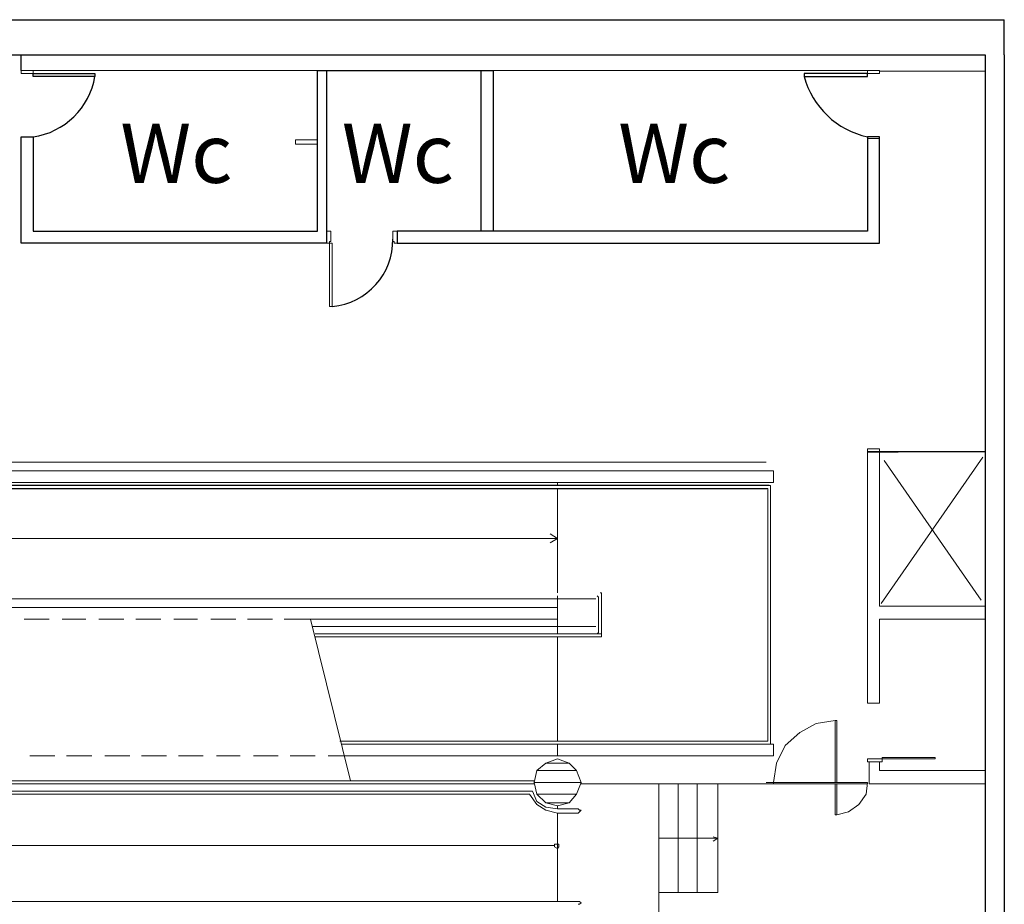
# Model space of a CAD drawing. Extents: x 166 to 736, y -218 to 110.
# Drawn here: x 695 to 708, y -196 to -184 of the extents above; entities that cross this region are included whole.
import ezdxf

# ---------------------------------------------------------------- set-up
doc = ezdxf.new("R2010")
doc.units = 0
doc.header["$MEASUREMENT"] = 0
doc.styles.add('RSA03', font='arial.ttf')

msp = doc.modelspace()

# ---------------------------------------------------------------- linework, layer by layer
msp.add_line((708.329, -184.521), (708.329, -184.043))
at = {"color": 7}
for p, q in [((680.117, -184.521), (708.071, -184.521)), ((695.023, -184.732), (695.023, -184.521)), ((699.155, -184.731), (701.25, -184.731)), ((695.023, -187.067), (695.023, -185.63)), ((708.071, -189.891), (706.479, -189.891)), ((706.479, -189.891), (706.891, -189.891))]:
    msp.add_line(p, q, dxfattribs=at)
at = {"color": 7, "lineweight": 5}
for p, q in [((701.41, -184.731), (706.639, -184.731)), ((699.155, -187.067), (699.234, -187.067))]:
    msp.add_line(p, q, dxfattribs=at)
at = {"color": 7, "lineweight": 0}
for p, q in [((706.638, -184.739), (708.071, -184.739)), ((688.159, -190.031), (705.107, -190.031)), ((706.664, -191.944), (708.04, -189.964)), ((706.701, -190.011), (708.017, -191.902)), ((705.127, -190.409), (705.127, -193.79)), ((705.167, -190.369), (705.167, -193.83)), ((702.282, -191.065), (702.183, -191.005)), ((702.839, -191.861), (702.819, -191.841)), ((698.582, -192.159), (698.94, -192.159)), ((698.94, -192.159), (699.478, -194.347)), ((698.94, -192.159), (702.282, -192.159)), ((702.282, -192.259), (698.96, -192.259)), ((699, -192.358), (702.879, -192.358)), ((702.819, -192.358), (702.839, -192.338)), ((706.042, -193.532), (706.062, -193.532)), ((705.206, -193.85), (705.167, -193.85)), ((699.179, -194.009), (699.418, -194.009)), ((699.398, -194.009), (705.107, -194.009)), ((702.6, -194.387), (706.479, -194.387)), ((705.107, -194.367), (706.479, -194.367)), ((705.206, -194.367), (705.206, -194.387)), ((701.944, -194.486), (701.924, -194.486)), ((702.282, -194.725), (702.561, -194.725)), ((706.042, -194.805), (706.062, -194.805)), ((690.884, -195.222), (702.242, -195.222)), ((704.45, -195.123), (704.391, -195.103)), ((704.45, -195.859), (703.655, -195.859))]:
    msp.add_line(p, q, dxfattribs=at)
at = {"color": 7}
for points in [[(695.183, -185.63), (695.183, -186.907), (699.035, -186.907), (699.035, -184.731), (699.155, -184.731), (699.155, -187.067), (695.023, -187.067), (695.023, -185.63), (695.183, -185.63)], [(700.113, -186.907), (700.113, -187.067), (706.638, -187.067), (706.638, -185.63), (706.479, -185.63), (706.479, -186.907), (700.113, -186.907)]]:
    msp.add_lwpolyline(points, dxfattribs=at)
at = {"color": 7, "lineweight": 5}
for points in [[(695.023, -184.732), (695.023, -184.772), (695.183, -184.772)], [(695.183, -184.812), (695.183, -184.732), (695.023, -184.732)], [(706.638, -184.732), (706.638, -184.772), (706.479, -184.772)], [(706.479, -184.812), (706.479, -184.732), (706.639, -184.732)], [(706.479, -185.63), (706.639, -185.63), (706.579, -185.63), (706.639, -185.63)], [(706.479, -185.63), (706.479, -185.65), (706.639, -185.65)], [(706.579, -185.63), (706.638, -185.63), (706.638, -185.65)], [(699.035, -185.67), (698.735, -185.67), (698.735, -185.73), (699.035, -185.73)]]:
    msp.add_lwpolyline(points, dxfattribs=at)
at = {"color": 7}
for points in [[(695.183, -184.772), (696.021, -184.772), (696.021, -184.812), (695.183, -184.812)], [(701.25, -184.731), (701.41, -184.731), (701.41, -186.907), (701.25, -186.907)], [(706.479, -184.772), (705.621, -184.772), (705.621, -184.812), (706.479, -184.812)]]:
    msp.add_lwpolyline(points, close=True, dxfattribs=at)
at = {"color": 7, "lineweight": 5}
for points in [[(706.619, -185.65), (706.619, -185.65), (706.499, -185.65)], [(706.638, -185.65), (706.638, -185.65), (706.619, -185.65)], [(699.214, -187.047), (699.195, -187.047), (699.195, -187.067), (699.155, -187.067), (699.155, -186.907), (699.214, -186.907)], [(700.113, -187.067), (700.073, -187.067), (700.073, -187.047), (700.053, -187.047), (700.053, -186.907), (700.113, -186.907)], [(699.234, -187.925), (699.234, -187.067), (699.195, -187.067), (699.195, -187.925)]]:
    msp.add_lwpolyline(points, close=True, dxfattribs=at)
at = {"color": 7, "lineweight": 0}
for points in [[(706.638, -193.293), (706.479, -193.293), (706.479, -189.852), (706.638, -189.852), (706.638, -191.98), (708.071, -191.98), (708.071, -189.891), (708.071, -189.891), (708.071, -194.387), (706.499, -194.387), (706.499, -194.089), (706.638, -194.089), (706.638, -194.208), (708.071, -194.208), (708.071, -192.159), (706.638, -192.159)], [(706.062, -193.532), (706.062, -193.532), (706.042, -193.532)], [(707.394, -194.049), (707.394, -194.029), (706.678, -194.029), (706.678, -194.049)], [(702.6, -194.367), (702.541, -194.208), (702.441, -194.108), (702.282, -194.049), (702.123, -194.108), (702.004, -194.208), (701.964, -194.367), (702.004, -194.526), (702.123, -194.646), (702.282, -194.685), (702.441, -194.646), (702.541, -194.526)], [(706.678, -194.089), (706.678, -194.049), (706.479, -194.049), (706.479, -194.089)], [(701.964, -194.387), (701.964, -194.347), (689.432, -194.347), (689.432, -194.387)], [(706.062, -194.367), (706.062, -194.367), (706.042, -194.367)], [(706.062, -194.387), (706.062, -194.387), (706.042, -194.387)], [(706.062, -194.805), (706.062, -194.805), (706.042, -194.805)], [(702.302, -195.222), (702.302, -195.202), (702.242, -195.202), (702.242, -195.242), (702.282, -195.262), (702.302, -195.242)]]:
    msp.add_lwpolyline(points, close=True, dxfattribs=at)
for points in [[(705.107, -190.309), (705.206, -190.309), (705.206, -190.15), (705.107, -190.15)], [(705.127, -190.409), (705.127, -190.389), (705.107, -190.389)], [(705.167, -190.369), (705.167, -190.349), (705.147, -190.349)], [(688.04, -191.065), (702.282, -191.065), (702.183, -191.125)], [(702.879, -192.318), (702.879, -191.801), (702.859, -191.801)], [(699, -192.398), (702.859, -192.398), (699.378, -192.398)], [(702.859, -192.398), (702.879, -192.398), (702.879, -192.378)], [(706.042, -193.532), (705.783, -193.571), (705.564, -193.691), (705.365, -193.87), (705.246, -194.108), (705.206, -194.367)], [(706.042, -193.532), (706.042, -194.367), (706.062, -194.367)], [(706.042, -193.532), (706.062, -193.532), (706.062, -194.367)], [(705.107, -193.81), (705.127, -193.81), (705.127, -193.79)], [(705.206, -193.85), (705.206, -194.009), (705.107, -194.009)], [(705.147, -193.85), (705.167, -193.85), (705.167, -193.83)], [(705.107, -194.009), (705.107, -194.009)], [(702.123, -194.108), (702.004, -194.208), (702.541, -194.208)], [(702.282, -194.049), (702.123, -194.108), (702.441, -194.108)], [(702.123, -194.108), (702.441, -194.108), (702.541, -194.208)], [(702.004, -194.208), (701.964, -194.367), (702.601, -194.367)], [(702.004, -194.208), (702.541, -194.208), (702.601, -194.367)], [(701.964, -194.367), (702.004, -194.526), (702.541, -194.526)], [(701.964, -194.367), (702.601, -194.367), (702.541, -194.526)], [(706.042, -194.387), (706.042, -194.805), (706.062, -194.805)], [(706.042, -194.387), (706.062, -194.387), (706.062, -194.805)], [(706.062, -194.387), (706.062, -194.805), (706.221, -194.765), (706.36, -194.665), (706.459, -194.526), (706.479, -194.367)], [(701.904, -194.526), (702.004, -194.665), (702.123, -194.745), (702.282, -194.785)], [(701.944, -194.486), (702.004, -194.626), (702.123, -194.705), (702.282, -194.725)], [(702.004, -194.526), (702.123, -194.646), (702.441, -194.646)], [(702.004, -194.526), (702.541, -194.526), (702.441, -194.646)], [(702.123, -194.646), (702.441, -194.646), (702.282, -194.685)], [(702.282, -194.785), (702.561, -194.785), (702.581, -194.765), (702.6, -194.745), (702.581, -194.745), (702.561, -194.725)], [(703.655, -195.123), (704.45, -195.123), (704.391, -195.163)], [(702.561, -196.018), (702.581, -196.018), (702.6, -195.998), (702.581, -195.978), (702.561, -195.978)]]:
    msp.add_lwpolyline(points, dxfattribs=at)
at = {"color": 7}
for points in [[(688, -190.21), (687.712, -190.21, 0.414214), (687.682, -190.24), (687.682, -190.359, 0.414214), (687.712, -190.389), (705.117, -190.389)], [(705.147, -190.349), (687.752, -190.349, -0.414214), (687.722, -190.319), (687.722, -190.28, -0.414214), (687.752, -190.25), (688, -190.25)]]:
    msp.add_lwpolyline(points, format="xyb", dxfattribs=at)
for centre, radius, start, end in [((695.042, -184.647), 0.993, 278.1674, 350.4483), ((706.721, -184.517), 1.139, 194.9825, 257.7453), ((699.155, -187.03), 0.898, 275.1054, 1.0636)]:
    msp.add_arc(centre, radius, start, end, dxfattribs=at)
for points in [[(680.245, -184.043), (685.102, -184.043), (708.329, -184.043), (708.329, -184.043)], [(708.071, -184.521), (708.071, -184.521), (708.071, -208.271), (708.071, -208.271)], [(708.329, -184.521), (708.329, -184.521), (708.329, -208.566), (708.329, -208.566)], [(708.071, -194.387), (708.071, -194.387), (708.071, -208.271), (708.071, -208.271)]]:
    msp.add_open_spline(points, degree=3, dxfattribs=at)
at = {"color": 7, "lineweight": 5}
msp.add_open_spline([(699.035, -184.731), (699.035, -184.731), (695.183, -184.732), (695.183, -184.732)], degree=3, dxfattribs=at)
msp.add_open_spline([(702.368, -184.732), (702.368, -184.732), (702.428, -184.732), (702.428, -184.732), (702.428, -184.732), (702.368, -184.732), (702.368, -184.732)], degree=3, knots=[0, 0, 0, 0, 1, 1, 1, 2, 2, 2, 2], dxfattribs=at)
at = {"color": 7, "lineweight": 0}
for points in [[(708.071, -184.739), (708.071, -184.739), (708.071, -190.127), (708.071, -190.127)], [(688.159, -190.15), (688.159, -190.15), (700.85, -190.15), (700.85, -190.15)], [(700.393, -190.15), (700.393, -190.15), (705.127, -190.15), (705.127, -190.15)], [(688, -190.309), (688, -190.309), (700.85, -190.309), (700.85, -190.309)], [(700.353, -190.309), (700.353, -190.309), (705.127, -190.309), (705.127, -190.309)], [(702.282, -190.309), (702.282, -190.309), (702.282, -190.349), (702.282, -190.349)], [(702.282, -190.389), (702.282, -190.389), (702.282, -191.801), (702.282, -191.801)], [(688, -191.881), (688, -191.881), (700.85, -191.881), (700.85, -191.881)], [(699.975, -191.881), (699.975, -191.881), (702.461, -191.881), (702.461, -191.881)], [(702.282, -191.841), (702.282, -191.841), (702.282, -192.358), (702.282, -192.358)], [(702.799, -191.881), (702.799, -191.881), (702.282, -191.881), (702.282, -191.881)], [(702.839, -192.318), (702.839, -192.318), (702.839, -191.861), (702.839, -191.861)], [(702.839, -191.881), (702.839, -191.881), (702.839, -192.338), (702.839, -192.338)], [(702.879, -191.881), (702.879, -191.881), (702.879, -192.378), (702.879, -192.378)], [(688, -192), (688, -192), (700.85, -192), (700.85, -192)], [(699.955, -192), (699.955, -192), (702.282, -192), (702.282, -192)], [(695.061, -192.159), (695.061, -192.159), (695.4, -192.159), (695.4, -192.159)], [(695.579, -192.159), (695.579, -192.159), (695.897, -192.159), (695.897, -192.159)], [(696.076, -192.159), (696.076, -192.159), (696.414, -192.159), (696.414, -192.159)], [(696.573, -192.159), (696.573, -192.159), (696.911, -192.159), (696.911, -192.159)], [(697.091, -192.159), (697.091, -192.159), (697.409, -192.159), (697.409, -192.159)], [(697.588, -192.159), (697.588, -192.159), (697.926, -192.159), (697.926, -192.159)], [(698.085, -192.159), (698.085, -192.159), (698.423, -192.159), (698.423, -192.159)], [(702.282, -192.259), (702.282, -192.259), (702.481, -192.259), (702.481, -192.259)], [(702.481, -192.258), (702.481, -192.258), (702.799, -192.258), (702.799, -192.258)], [(702.282, -192.398), (702.282, -192.398), (702.282, -193.81), (702.282, -193.81)], [(702.282, -193.85), (702.282, -193.85), (702.282, -194.009), (702.282, -194.009)], [(695.141, -194.009), (695.141, -194.009), (695.479, -194.009), (695.479, -194.009)], [(695.638, -194.009), (695.638, -194.009), (695.977, -194.009), (695.977, -194.009)], [(696.156, -194.009), (696.156, -194.009), (696.494, -194.009), (696.494, -194.009)], [(696.653, -194.009), (696.653, -194.009), (696.991, -194.009), (696.991, -194.009)], [(697.15, -194.009), (697.15, -194.009), (697.488, -194.009), (697.488, -194.009)], [(697.667, -194.009), (697.667, -194.009), (697.986, -194.009), (697.986, -194.009)], [(698.165, -194.009), (698.165, -194.009), (698.503, -194.009), (698.503, -194.009)], [(698.662, -194.009), (698.662, -194.009), (699, -194.009), (699, -194.009)], [(701.964, -194.367), (701.964, -194.367), (701.964, -194.387), (701.964, -194.387)], [(702.6, -194.367), (702.6, -194.367), (702.6, -194.387), (702.6, -194.387)], [(703.655, -194.387), (703.655, -194.387), (703.655, -207.05), (703.655, -207.05)], [(704.172, -194.387), (704.172, -194.387), (704.172, -195.859), (704.172, -195.859)], [(704.45, -194.387), (704.45, -194.387), (704.45, -195.859), (704.45, -195.859)], [(706.042, -194.387), (706.042, -194.387), (706.042, -194.805), (706.042, -194.805)], [(690.606, -194.486), (690.606, -194.486), (701.924, -194.486), (701.924, -194.486)], [(690.606, -194.526), (690.606, -194.526), (701.884, -194.526), (701.884, -194.526)], [(701.904, -194.526), (701.904, -194.526), (701.884, -194.526), (701.884, -194.526)], [(702.282, -194.725), (702.282, -194.725), (702.282, -194.685), (702.282, -194.685)], [(702.282, -195.978), (702.282, -195.978), (702.282, -194.785), (702.282, -194.785)], [(690.606, -195.978), (690.606, -195.978), (702.561, -195.978), (702.561, -195.978)]]:
    msp.add_open_spline(points, degree=3, dxfattribs=at)
for points in [[(699.338, -193.81), (699.338, -193.81), (705.107, -193.81), (705.107, -193.81), (705.107, -193.81), (699.338, -193.81), (699.338, -193.81)], [(699.358, -193.85), (699.358, -193.85), (705.147, -193.85), (705.147, -193.85), (705.147, -193.85), (699.358, -193.85), (699.358, -193.85)], [(703.913, -194.387), (703.913, -194.387), (703.913, -195.859), (703.913, -195.859), (703.913, -195.859), (703.913, -194.387), (703.913, -194.387)]]:
    msp.add_open_spline(points, degree=3, knots=[0, 0, 0, 0, 1, 1, 1, 2, 2, 2, 2], dxfattribs=at)

# ---------------------------------------------------------------- texts
at = {"color": 7, "style": 'RSA03'}
for p in [(696.365, -186.252), (699.363, -186.252), (703.104, -186.252)]:
    msp.add_text('Wc', height=0.8, dxfattribs=at).set_placement(p)

doc.saveas('drawing.dxf')
